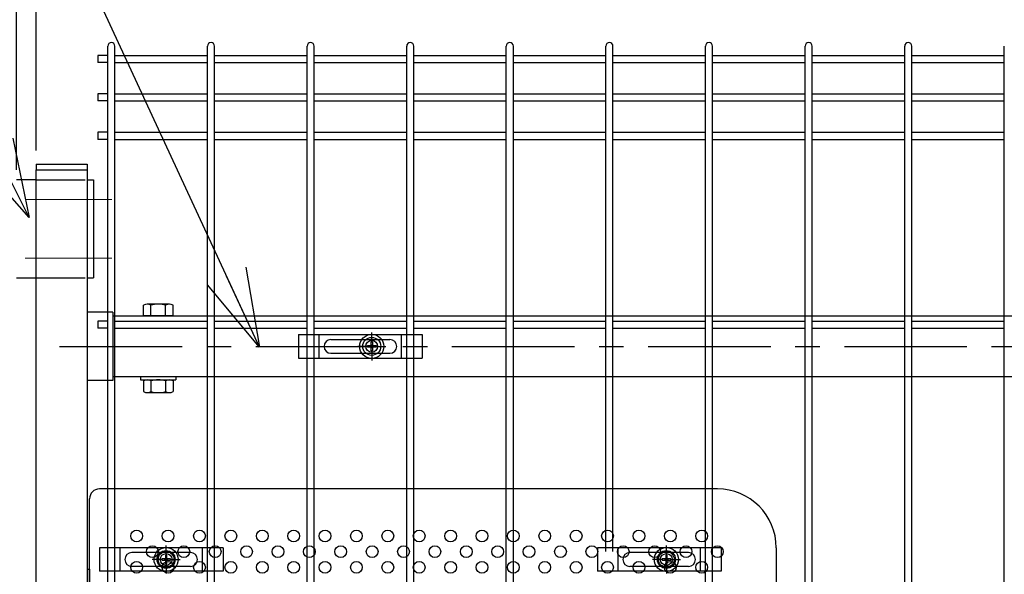
# Model space of a CAD drawing. Units: millimetres. Extents: x 16673 to 25523, y -466 to 5834.
# Drawn here: x 18439 to 18941, y 2892 to 3175 of the extents above; entities that cross this region are included whole.
import ezdxf

# ---------------------------------------------------------------- set-up
doc = ezdxf.new("R2010")
doc.units = ezdxf.units.MM
doc.header["$LTSCALE"] = 50
doc.header["$PDMODE"] = 35
doc.linetypes.add('CENTER', pattern=[2, 1.25, -0.25, 0.25, -0.25])
doc.linetypes.add('HIDDEN', pattern=[0.375, 0.25, -0.125])
for name, color, linetype in [('BOX・カバーPL', 4, 'Continuous'), ('Jﾊﾟﾈﾙ', 3, 'Continuous'), ('LAYER04', 7, 'Continuous'), ('LAYER12', 7, 'Continuous'), ('丁番', 3, 'Continuous'), ('固定金具', 41, 'Continuous'), ('寸法線', 7, 'Continuous'), ('扉横枠', 7, 'Continuous'), ('扉縦枠', 7, 'Continuous'), ('新目隠小2', 4, 'Continuous'), ('穴パン小', 7, 'Continuous')]:
    doc.layers.add(name, color=color, linetype=linetype)
doc.layers.add('寸法', color=7, linetype='Continuous', lineweight=9)
doc.layers.add('軸線', color=1, linetype='CENTER', lineweight=9)
doc.styles.get("Standard").update_dxf_attribs({"font": 'txt.shx', "bigfont": 'bigfont.shx'})
doc.dimstyles.new('20', dxfattribs={"dimscale": 20, "dimtxt": 3, "dimasz": 2, "dimexe": 0.5, "dimexo": 0.5, "dimgap": 0.5, "dimtad": 1, "dimdsep": 46, "dimtxsty": 'Standard', "dimblk": 'OPEN30', "dimcen": 0, "dimclrd": 4, "dimclre": 4, "dimclrt": 2, "dimadec": 1, "dimazin": 2, "dimtfac": 1, "dimtix": 1, "dimtmove": 2, "dimatfit": 3, "dimldrblk": 'OPEN30', "dimfxl": 1, "dimtolj": 1, "dimtzin": 0, "dimarcsym": 0})

# ---------------------------------------------------------------- blocks, each defined once
blk = doc.blocks.new('_Open30')
at = {"layer": '寸法', "color": 0, "linetype": 'Continuous', "lineweight": -2}
for p, q in [((-1, 0.268), (0, 0)), ((0, 0), (-1, -0.268)), ((0, 0), (-1, 0))]:
    blk.add_line(p, q, dxfattribs=at)
blk = doc.blocks.new('*D26')
at = {"layer": 'DEFPOINTS', "color": 0, "transparency": 16777216}
for p in [(18447.18, 3539.34), (18447.18, 3098.62), (18437.18, 3088.62)]:
    blk.add_point(p, dxfattribs=at)
at = {"layer": '寸法線', "color": 4, "lineweight": -2, "transparency": 16777216}
for p, q in [((18437.18, 3098.62), (18437.18, 3549.34)), ((18447.18, 3108.62), (18447.18, 3549.34)), ((18397.18, 3539.34), (18357.18, 3539.34)), ((18437.18, 3539.34), (18447.18, 3539.34)), ((18487.18, 3539.34), (18527.18, 3539.34))]:
    blk.add_line(p, q, dxfattribs=at)
at = {"layer": '寸法線', "color": 4, "lineweight": -2, "transparency": 16777216, "xscale": 40, "yscale": 40, "zscale": 40}
blk.add_blockref('_Open30', (18437.18, 3539.34), dxfattribs=at)
at = {"layer": '寸法線', "color": 4, "lineweight": -2, "transparency": 16777216, "xscale": 40, "yscale": 40, "zscale": 40, "rotation": 180}
blk.add_blockref('_Open30', (18447.18, 3539.34), dxfattribs=at)
at = {"layer": '寸法線', "color": 2, "transparency": 16777216, "insert": (18471.62, 3579.34), "char_height": 60, "attachment_point": 5}
blk.add_mtext('\\A1;10', dxfattribs=at)
blk = doc.blocks.new('*D27')
at = {"layer": 'DEFPOINTS', "color": 0, "transparency": 16777216}
for p in [(19612.18, 3679.34), (18412.18, 3123.18), (19612.18, 3123.18)]:
    blk.add_point(p, dxfattribs=at)
at = {"layer": '寸法線', "color": 4, "lineweight": -2, "transparency": 16777216}
for p, q in [((18412.18, 3133.18), (18412.18, 3689.34)), ((19612.18, 3133.18), (19612.18, 3689.34)), ((18452.18, 3679.34), (19572.18, 3679.34))]:
    blk.add_line(p, q, dxfattribs=at)
at = {"layer": '寸法線', "color": 4, "lineweight": -2, "transparency": 16777216, "xscale": 40, "yscale": 40, "zscale": 40, "rotation": 180}
blk.add_blockref('_Open30', (18412.18, 3679.34), dxfattribs=at)
at = {"layer": '寸法線', "color": 4, "lineweight": -2, "transparency": 16777216, "xscale": 40, "yscale": 40, "zscale": 40}
blk.add_blockref('_Open30', (19612.18, 3679.34), dxfattribs=at)
at = {"layer": '寸法線', "color": 2, "transparency": 16777216, "insert": (19012.18, 3719.34), "char_height": 60, "attachment_point": 5}
blk.add_mtext('\\A1;1200', dxfattribs=at)
blk = doc.blocks.new('*D28')
at = {"layer": 'DEFPOINTS', "color": 0, "transparency": 16777216}
for p in [(19539.18, 3539.34), (18447.18, 3098.62), (19539.18, 3098.62)]:
    blk.add_point(p, dxfattribs=at)
at = {"layer": '寸法線', "color": 4, "lineweight": -2, "transparency": 16777216}
for p, q in [((18447.18, 3108.62), (18447.18, 3549.34)), ((19539.18, 3108.62), (19539.18, 3549.34)), ((18487.18, 3539.34), (19499.18, 3539.34))]:
    blk.add_line(p, q, dxfattribs=at)
at = {"layer": '寸法線', "color": 4, "lineweight": -2, "transparency": 16777216, "xscale": 40, "yscale": 40, "zscale": 40, "rotation": 180}
blk.add_blockref('_Open30', (18447.18, 3539.34), dxfattribs=at)
at = {"layer": '寸法線', "color": 4, "lineweight": -2, "transparency": 16777216, "xscale": 40, "yscale": 40, "zscale": 40}
blk.add_blockref('_Open30', (19539.18, 3539.34), dxfattribs=at)
at = {"layer": '寸法線', "color": 2, "transparency": 16777216, "insert": (18993.18, 3579.34), "char_height": 60, "attachment_point": 5}
blk.add_mtext('\\A1;1092', dxfattribs=at)

msp = doc.modelspace()

# ---------------------------------------------------------------- linework, layer by layer
at = {"layer": 'BOX・カバーPL'}
for p, q in [((18473.175, 2894.872), (18473.175, 2656.872)), ((18473.175, 2894.872), (18473.175, 2871.072)), ((18473.175, 2894.872), (18474.375, 2894.872)), ((18474.375, 2894.872), (18474.375, 2871.072))]:
    msp.add_line(p, q, dxfattribs=at)
at = {"layer": 'Jﾊﾟﾈﾙ'}
for p, q in [((18478.475, 3156.995), (18478.475, 3153.395)), ((18483.675, 3156.995), (18478.475, 3156.995)), ((18483.675, 2885.872), (18483.675, 3161.823)), ((18487.275, 2885.872), (18487.275, 3161.823)), ((18487.275, 3156.995), (18534.445, 3156.995)), ((18534.445, 2885.872), (18534.445, 3161.823)), ((18538.045, 2885.872), (18538.045, 3161.823)), ((18538.045, 3156.995), (18585.215, 3156.995)), ((18585.215, 3007.623), (18585.215, 3161.823)), ((18588.815, 3007.623), (18588.815, 3161.823)), ((18588.815, 3156.995), (18635.985, 3156.995)), ((18635.985, 3007.623), (18635.985, 3161.823)), ((18639.585, 3007.623), (18639.585, 3161.823)), ((18639.585, 3156.995), (18686.755, 3156.995)), ((18686.755, 2903.872), (18686.755, 3161.823)), ((18690.355, 2903.872), (18690.355, 3161.823)), ((18690.355, 3156.995), (18737.525, 3156.995)), ((18737.525, 2903.872), (18737.525, 3161.823)), ((18741.125, 2903.872), (18741.125, 3161.823)), ((18741.125, 3156.995), (18788.295, 3156.995)), ((18788.295, 2660.872), (18788.295, 3161.823)), ((18791.895, 2660.872), (18791.895, 3161.823)), ((18791.895, 3156.995), (18839.065, 3156.995)), ((18839.065, 2903.872), (18839.065, 3161.823)), ((18842.665, 2903.872), (18842.665, 3161.823)), ((18842.665, 3156.995), (18889.835, 3156.995)), ((18889.835, 2903.872), (18889.835, 3161.823)), ((18893.435, 2903.872), (18893.435, 3161.823)), ((18893.435, 3156.995), (18940.605, 3156.995)), ((18940.605, 1995.423), (18940.605, 3161.823)), ((18483.675, 3153.395), (18478.475, 3153.395)), ((18487.275, 3153.395), (18534.445, 3153.395)), ((18538.045, 3153.395), (18585.215, 3153.395)), ((18588.815, 3153.395), (18635.985, 3153.395)), ((18639.585, 3153.395), (18686.755, 3153.395)), ((18690.355, 3153.395), (18737.525, 3153.395)), ((18741.125, 3153.395), (18788.295, 3153.395)), ((18791.895, 3153.395), (18839.065, 3153.395)), ((18842.665, 3153.395), (18889.835, 3153.395)), ((18893.435, 3153.395), (18940.605, 3153.395)), ((18478.475, 3137.423), (18478.475, 3133.823)), ((18483.675, 3137.423), (18478.475, 3137.423)), ((18487.275, 3137.423), (18534.445, 3137.423)), ((18538.045, 3137.423), (18585.215, 3137.423)), ((18588.815, 3137.423), (18635.985, 3137.423)), ((18639.585, 3137.423), (18686.755, 3137.423)), ((18690.355, 3137.423), (18737.525, 3137.423)), ((18741.125, 3137.423), (18788.295, 3137.423)), ((18791.895, 3137.423), (18839.065, 3137.423)), ((18842.665, 3137.423), (18889.835, 3137.423)), ((18893.435, 3137.423), (18940.605, 3137.423)), ((18483.675, 3133.823), (18478.475, 3133.823)), ((18487.275, 3133.823), (18534.445, 3133.823)), ((18538.045, 3133.823), (18585.215, 3133.823)), ((18588.815, 3133.823), (18635.985, 3133.823)), ((18639.585, 3133.823), (18686.755, 3133.823)), ((18690.355, 3133.823), (18737.525, 3133.823)), ((18741.125, 3133.823), (18788.295, 3133.823)), ((18791.895, 3133.823), (18839.065, 3133.823)), ((18842.665, 3133.823), (18889.835, 3133.823)), ((18893.435, 3133.823), (18940.605, 3133.823)), ((18478.475, 3117.85), (18478.475, 3114.25)), ((18483.675, 3117.85), (18478.475, 3117.85)), ((18487.275, 3117.85), (18534.445, 3117.85)), ((18538.045, 3117.85), (18585.215, 3117.85)), ((18588.815, 3117.85), (18635.985, 3117.85)), ((18639.585, 3117.85), (18686.755, 3117.85)), ((18690.355, 3117.85), (18737.525, 3117.85)), ((18741.125, 3117.85), (18788.295, 3117.85)), ((18791.895, 3117.85), (18839.065, 3117.85)), ((18842.665, 3117.85), (18889.835, 3117.85)), ((18893.435, 3117.85), (18940.605, 3117.85)), ((18483.675, 3114.25), (18478.475, 3114.25)), ((18487.275, 3114.25), (18534.445, 3114.25)), ((18538.045, 3114.25), (18585.215, 3114.25)), ((18588.815, 3114.25), (18635.985, 3114.25)), ((18639.585, 3114.25), (18686.755, 3114.25)), ((18690.355, 3114.25), (18737.525, 3114.25)), ((18741.125, 3114.25), (18788.295, 3114.25)), ((18791.895, 3114.25), (18839.065, 3114.25)), ((18842.665, 3114.25), (18889.835, 3114.25)), ((18893.435, 3114.25), (18940.605, 3114.25)), ((18478.475, 3021.423), (18478.475, 3017.823)), ((18483.675, 3021.423), (18478.475, 3021.423)), ((18487.275, 3021.423), (18534.445, 3021.423)), ((18538.045, 3021.423), (18585.215, 3021.423)), ((18585.215, 2903.872), (18585.215, 3024.123)), ((18588.815, 2903.872), (18588.815, 3024.123)), ((18588.815, 3021.423), (18635.985, 3021.423)), ((18635.985, 2549.123), (18635.985, 3024.123)), ((18639.585, 2549.123), (18639.585, 3024.123)), ((18639.585, 3021.423), (18686.755, 3021.423)), ((18690.355, 3021.423), (18737.525, 3021.423)), ((18741.125, 3021.423), (18788.295, 3021.423)), ((18791.895, 3021.423), (18839.065, 3021.423)), ((18842.665, 3021.423), (18889.835, 3021.423)), ((18893.435, 3021.423), (18940.605, 3021.423)), ((18483.675, 3017.823), (18478.475, 3017.823)), ((18487.275, 3017.823), (18534.445, 3017.823)), ((18538.045, 3017.823), (18585.215, 3017.823)), ((18588.815, 3017.823), (18635.985, 3017.823)), ((18639.585, 3017.823), (18686.755, 3017.823)), ((18690.355, 3017.823), (18737.525, 3017.823)), ((18741.125, 3017.823), (18788.295, 3017.823)), ((18791.895, 3017.823), (18839.065, 3017.823)), ((18842.665, 3017.823), (18889.835, 3017.823)), ((18893.435, 3017.823), (18940.605, 3017.823)), ((18839.065, 1995.423), (18839.065, 2991.914)), ((18842.665, 1995.423), (18842.665, 2991.914)), ((18889.835, 1995.423), (18889.835, 2991.914)), ((18893.435, 1995.423), (18893.435, 2991.914)), ((18585.215, 2744.372), (18585.215, 2935.872)), ((18588.815, 2744.372), (18588.815, 2935.872)), ((18686.755, 2615.872), (18686.755, 2935.872)), ((18690.355, 2615.872), (18690.355, 2935.872))]:
    msp.add_line(p, q, dxfattribs=at)
for centre in [(18485.475, 3161.823), (18536.245, 3161.823), (18587.015, 3161.823), (18637.785, 3161.823), (18688.555, 3161.823), (18739.325, 3161.823), (18790.095, 3161.823), (18840.865, 3161.823), (18891.635, 3161.823)]:
    msp.add_arc(centre, 1.8, 0, 180, dxfattribs=at)
at = {"layer": 'LAYER04', "color": 1, "linetype": 'CENTER'}
msp.add_line((18459.072, 3008.623), (19530.278, 3008.623), dxfattribs=at)
at = {"layer": '丁番'}
for p, q in [((18447.175, 3093.622), (18437.175, 3093.622)), ((18473.175, 3093.622), (18476.375, 3093.622)), ((18473.175, 3093.622), (18473.175, 3043.622)), ((18476.375, 3093.622), (18476.375, 3043.622)), ((18437.175, 3043.622), (18447.175, 3043.622)), ((18473.175, 3043.622), (18476.375, 3043.622))]:
    msp.add_line(p, q, dxfattribs=at)
at = {"layer": '丁番', "color": 4, "linetype": 'HIDDEN', "ltscale": 2}
for p, q in [((18447.175, 3093.622), (18473.175, 3093.622)), ((18447.175, 3043.622), (18473.175, 3043.622))]:
    msp.add_line(p, q, dxfattribs=at)
at = {"layer": '固定金具'}
for p, q in [((18580.9, 3014.623), (18643.9, 3014.623)), ((18580.9, 3014.623), (18580.9, 3002.623)), ((18591.4, 3002.623), (18591.4, 3014.623)), ((18597.4, 3012.123), (18627.4, 3012.123)), ((18618.175, 3010.623), (18618.175, 3015.768)), ((18618.175, 3010.623), (18618.175, 3012.623)), ((18633.4, 3002.623), (18633.4, 3014.623)), ((18643.9, 3014.623), (18643.9, 3002.623)), ((18593.9, 3008.623), (18593.9, 3008.623)), ((18616.175, 3008.623), (18611.029, 3008.623)), ((18616.175, 3008.623), (18614.175, 3008.623)), ((18615.949, 3008.26), (18615.949, 3008.985)), ((18615.949, 3008.985), (18617.813, 3008.985)), ((18615.949, 3008.985), (18617.813, 3008.985)), ((18615.949, 3008.26), (18615.949, 3008.985)), ((18615.949, 3008.985), (18617.813, 3008.985)), ((18615.949, 3008.26), (18615.949, 3008.985)), ((18615.949, 3008.26), (18615.949, 3008.985)), ((18615.949, 3008.985), (18617.813, 3008.985)), ((18615.949, 3008.985), (18617.813, 3008.985)), ((18615.949, 3008.26), (18615.949, 3008.985)), ((18615.949, 3008.26), (18615.949, 3008.985)), ((18615.949, 3008.985), (18617.813, 3008.985)), ((18617.813, 3008.26), (18615.949, 3008.26)), ((18617.813, 3008.26), (18615.949, 3008.26)), ((18617.813, 3008.26), (18615.949, 3008.26)), ((18617.813, 3008.26), (18615.949, 3008.26)), ((18617.813, 3008.26), (18615.949, 3008.26)), ((18617.813, 3008.26), (18615.949, 3008.26)), ((18617.175, 3008.623), (18619.175, 3008.623)), ((18617.175, 3008.623), (18619.175, 3008.623)), ((18617.813, 3008.985), (18617.813, 3010.849)), ((18617.813, 3008.985), (18617.813, 3010.849)), ((18617.813, 3008.985), (18617.813, 3010.849)), ((18617.813, 3008.985), (18617.813, 3010.849)), ((18617.813, 3008.985), (18617.813, 3010.849)), ((18617.813, 3008.985), (18617.813, 3010.849)), ((18617.813, 3010.849), (18618.537, 3010.849)), ((18617.813, 3010.849), (18618.537, 3010.849)), ((18617.813, 3010.849), (18618.537, 3010.849)), ((18617.813, 3010.849), (18618.537, 3010.849)), ((18617.813, 3010.849), (18618.537, 3010.849)), ((18617.813, 3010.849), (18618.537, 3010.849)), ((18617.813, 3006.397), (18617.813, 3008.26)), ((18617.813, 3006.397), (18617.813, 3008.26)), ((18617.813, 3006.397), (18617.813, 3008.26)), ((18617.813, 3006.397), (18617.813, 3008.26)), ((18617.813, 3006.397), (18617.813, 3008.26)), ((18617.813, 3006.397), (18617.813, 3008.26)), ((18618.537, 3006.397), (18617.813, 3006.397)), ((18618.537, 3006.397), (18617.813, 3006.397)), ((18618.537, 3006.397), (18617.813, 3006.397)), ((18618.537, 3006.397), (18617.813, 3006.397)), ((18618.537, 3006.397), (18617.813, 3006.397)), ((18618.537, 3006.397), (18617.813, 3006.397)), ((18618.175, 3007.623), (18618.175, 3009.623)), ((18618.175, 3007.623), (18618.175, 3009.623)), ((18618.175, 3006.623), (18618.175, 3004.623)), ((18618.175, 3006.623), (18618.175, 3001.477)), ((18618.537, 3010.849), (18618.537, 3008.985)), ((18618.537, 3010.849), (18618.537, 3008.985)), ((18618.537, 3010.849), (18618.537, 3008.985)), ((18618.537, 3010.849), (18618.537, 3008.985)), ((18618.537, 3010.849), (18618.537, 3008.985)), ((18618.537, 3010.849), (18618.537, 3008.985)), ((18618.537, 3008.985), (18620.401, 3008.985)), ((18618.537, 3008.985), (18620.401, 3008.985)), ((18618.537, 3008.985), (18620.401, 3008.985)), ((18618.537, 3008.985), (18620.401, 3008.985)), ((18618.537, 3008.985), (18620.401, 3008.985)), ((18618.537, 3008.985), (18620.401, 3008.985)), ((18618.537, 3008.26), (18618.537, 3006.397)), ((18620.401, 3008.26), (18618.537, 3008.26)), ((18620.401, 3008.26), (18618.537, 3008.26)), ((18618.537, 3008.26), (18618.537, 3006.397)), ((18620.401, 3008.26), (18618.537, 3008.26)), ((18618.537, 3008.26), (18618.537, 3006.397)), ((18618.537, 3008.26), (18618.537, 3006.397)), ((18620.401, 3008.26), (18618.537, 3008.26)), ((18620.401, 3008.26), (18618.537, 3008.26)), ((18618.537, 3008.26), (18618.537, 3006.397)), ((18618.537, 3008.26), (18618.537, 3006.397)), ((18620.401, 3008.26), (18618.537, 3008.26)), ((18620.175, 3008.623), (18622.175, 3008.623)), ((18620.175, 3008.623), (18625.321, 3008.623)), ((18620.401, 3008.985), (18620.401, 3008.26)), ((18620.401, 3008.985), (18620.401, 3008.26)), ((18620.401, 3008.985), (18620.401, 3008.26)), ((18620.401, 3008.985), (18620.401, 3008.26)), ((18620.401, 3008.985), (18620.401, 3008.26)), ((18620.401, 3008.985), (18620.401, 3008.26)), ((18631.1, 3008.623), (18631.1, 3008.623)), ((18580.9, 3002.623), (18643.9, 3002.623)), ((18597.4, 3005.123), (18627.4, 3005.123)), ((18513.366, 2901.872), (18513.366, 2907.018)), ((18768.366, 2901.872), (18768.366, 2907.018)), ((18479.36, 2905.872), (18479.36, 2893.872)), ((18542.36, 2905.872), (18479.36, 2905.872)), ((18489.86, 2893.872), (18489.86, 2905.872)), ((18525.86, 2903.372), (18495.86, 2903.372)), ((18513.003, 2902.098), (18513.003, 2900.234)), ((18513.003, 2902.098), (18513.003, 2900.234)), ((18513.728, 2902.098), (18513.003, 2902.098)), ((18513.003, 2902.098), (18513.003, 2900.234)), ((18513.003, 2902.098), (18513.003, 2900.234)), ((18513.003, 2902.098), (18513.003, 2900.234)), ((18513.003, 2902.098), (18513.003, 2900.234)), ((18513.728, 2902.098), (18513.003, 2902.098)), ((18513.728, 2902.098), (18513.003, 2902.098)), ((18513.728, 2902.098), (18513.003, 2902.098)), ((18513.728, 2902.098), (18513.003, 2902.098)), ((18513.728, 2902.098), (18513.003, 2902.098)), ((18513.366, 2901.872), (18513.366, 2903.872)), ((18513.366, 2898.872), (18513.366, 2900.872)), ((18513.366, 2898.872), (18513.366, 2900.872)), ((18513.728, 2900.234), (18513.728, 2902.098)), ((18513.728, 2900.234), (18513.728, 2902.098)), ((18513.728, 2900.234), (18513.728, 2902.098)), ((18513.728, 2900.234), (18513.728, 2902.098)), ((18513.728, 2900.234), (18513.728, 2902.098)), ((18513.728, 2900.234), (18513.728, 2902.098)), ((18531.86, 2893.872), (18531.86, 2905.872)), ((18542.36, 2905.872), (18542.36, 2893.872)), ((18796.21, 2905.872), (18733.21, 2905.872)), ((18733.21, 2905.872), (18733.21, 2893.872)), ((18743.71, 2893.872), (18743.71, 2905.872)), ((18779.71, 2903.372), (18749.71, 2903.372)), ((18768.728, 2902.098), (18768.003, 2902.098)), ((18768.728, 2902.098), (18768.003, 2902.098)), ((18768.728, 2902.098), (18768.003, 2902.098)), ((18768.728, 2902.098), (18768.003, 2902.098)), ((18768.728, 2902.098), (18768.003, 2902.098)), ((18768.003, 2902.098), (18768.003, 2900.234)), ((18768.003, 2902.098), (18768.003, 2900.234)), ((18768.003, 2902.098), (18768.003, 2900.234)), ((18768.003, 2902.098), (18768.003, 2900.234)), ((18768.728, 2902.098), (18768.003, 2902.098)), ((18768.003, 2902.098), (18768.003, 2900.234)), ((18768.003, 2902.098), (18768.003, 2900.234)), ((18768.366, 2901.872), (18768.366, 2903.872)), ((18768.366, 2898.872), (18768.366, 2900.872)), ((18768.366, 2898.872), (18768.366, 2900.872)), ((18768.728, 2900.234), (18768.728, 2902.098)), ((18768.728, 2900.234), (18768.728, 2902.098)), ((18768.728, 2900.234), (18768.728, 2902.098)), ((18768.728, 2900.234), (18768.728, 2902.098)), ((18768.728, 2900.234), (18768.728, 2902.098)), ((18768.728, 2900.234), (18768.728, 2902.098)), ((18785.71, 2893.872), (18785.71, 2905.872)), ((18796.21, 2905.872), (18796.21, 2893.872)), ((18525.86, 2896.372), (18495.86, 2896.372)), ((18511.366, 2899.872), (18506.22, 2899.872)), ((18511.366, 2899.872), (18509.366, 2899.872)), ((18510.436, 2899.872), (18510.436, 2899.872)), ((18513.003, 2900.234), (18511.14, 2900.234)), ((18511.14, 2900.234), (18511.14, 2899.51)), ((18513.003, 2900.234), (18511.14, 2900.234)), ((18511.14, 2900.234), (18511.14, 2899.51)), ((18513.003, 2900.234), (18511.14, 2900.234)), ((18513.003, 2900.234), (18511.14, 2900.234)), ((18511.14, 2900.234), (18511.14, 2899.51)), ((18513.003, 2900.234), (18511.14, 2900.234)), ((18511.14, 2900.234), (18511.14, 2899.51)), ((18511.14, 2900.234), (18511.14, 2899.51)), ((18513.003, 2900.234), (18511.14, 2900.234)), ((18511.14, 2900.234), (18511.14, 2899.51)), ((18511.14, 2899.51), (18513.003, 2899.51)), ((18511.14, 2899.51), (18513.003, 2899.51)), ((18511.14, 2899.51), (18513.003, 2899.51)), ((18511.14, 2899.51), (18513.003, 2899.51)), ((18511.14, 2899.51), (18513.003, 2899.51)), ((18511.14, 2899.51), (18513.003, 2899.51)), ((18514.366, 2899.872), (18512.366, 2899.872)), ((18514.366, 2899.872), (18512.366, 2899.872)), ((18513.003, 2899.51), (18513.003, 2897.646)), ((18513.003, 2899.51), (18513.003, 2897.646)), ((18513.003, 2899.51), (18513.003, 2897.646)), ((18513.003, 2899.51), (18513.003, 2897.646)), ((18513.003, 2899.51), (18513.003, 2897.646)), ((18513.003, 2899.51), (18513.003, 2897.646)), ((18513.003, 2897.646), (18513.728, 2897.646)), ((18513.003, 2897.646), (18513.728, 2897.646)), ((18513.003, 2897.646), (18513.728, 2897.646)), ((18513.003, 2897.646), (18513.728, 2897.646)), ((18513.003, 2897.646), (18513.728, 2897.646)), ((18513.003, 2897.646), (18513.728, 2897.646)), ((18513.366, 2897.872), (18513.366, 2895.872)), ((18513.366, 2897.872), (18513.366, 2892.726)), ((18515.592, 2900.234), (18513.728, 2900.234)), ((18515.592, 2900.234), (18513.728, 2900.234)), ((18515.592, 2900.234), (18513.728, 2900.234)), ((18515.592, 2900.234), (18513.728, 2900.234)), ((18515.592, 2900.234), (18513.728, 2900.234)), ((18515.592, 2900.234), (18513.728, 2900.234)), ((18513.728, 2897.646), (18513.728, 2899.51)), ((18513.728, 2897.646), (18513.728, 2899.51)), ((18513.728, 2897.646), (18513.728, 2899.51)), ((18513.728, 2897.646), (18513.728, 2899.51)), ((18513.728, 2897.646), (18513.728, 2899.51)), ((18513.728, 2897.646), (18513.728, 2899.51)), ((18513.728, 2899.51), (18515.592, 2899.51)), ((18513.728, 2899.51), (18515.592, 2899.51)), ((18513.728, 2899.51), (18515.592, 2899.51)), ((18513.728, 2899.51), (18515.592, 2899.51)), ((18513.728, 2899.51), (18515.592, 2899.51)), ((18513.728, 2899.51), (18515.592, 2899.51)), ((18515.366, 2899.872), (18517.366, 2899.872)), ((18515.366, 2899.872), (18520.512, 2899.872)), ((18515.592, 2899.51), (18515.592, 2900.234)), ((18515.592, 2899.51), (18515.592, 2900.234)), ((18515.592, 2899.51), (18515.592, 2900.234)), ((18515.592, 2899.51), (18515.592, 2900.234)), ((18515.592, 2899.51), (18515.592, 2900.234)), ((18515.592, 2899.51), (18515.592, 2900.234)), ((18779.71, 2896.372), (18749.71, 2896.372)), ((18766.366, 2899.872), (18761.22, 2899.872)), ((18766.366, 2899.872), (18764.366, 2899.872)), ((18765.436, 2899.872), (18765.436, 2899.872)), ((18766.14, 2900.234), (18766.14, 2899.51)), ((18768.003, 2900.234), (18766.14, 2900.234)), ((18766.14, 2900.234), (18766.14, 2899.51)), ((18766.14, 2900.234), (18766.14, 2899.51)), ((18768.003, 2900.234), (18766.14, 2900.234)), ((18766.14, 2900.234), (18766.14, 2899.51)), ((18768.003, 2900.234), (18766.14, 2900.234)), ((18768.003, 2900.234), (18766.14, 2900.234)), ((18766.14, 2900.234), (18766.14, 2899.51)), ((18768.003, 2900.234), (18766.14, 2900.234)), ((18766.14, 2900.234), (18766.14, 2899.51)), ((18768.003, 2900.234), (18766.14, 2900.234)), ((18766.14, 2899.51), (18768.003, 2899.51)), ((18766.14, 2899.51), (18768.003, 2899.51)), ((18766.14, 2899.51), (18768.003, 2899.51)), ((18766.14, 2899.51), (18768.003, 2899.51)), ((18766.14, 2899.51), (18768.003, 2899.51)), ((18766.14, 2899.51), (18768.003, 2899.51)), ((18769.366, 2899.872), (18767.366, 2899.872)), ((18769.366, 2899.872), (18767.366, 2899.872)), ((18768.003, 2899.51), (18768.003, 2897.646)), ((18768.003, 2899.51), (18768.003, 2897.646)), ((18768.003, 2899.51), (18768.003, 2897.646)), ((18768.003, 2899.51), (18768.003, 2897.646)), ((18768.003, 2899.51), (18768.003, 2897.646)), ((18768.003, 2899.51), (18768.003, 2897.646)), ((18768.003, 2897.646), (18768.728, 2897.646)), ((18768.003, 2897.646), (18768.728, 2897.646)), ((18768.003, 2897.646), (18768.728, 2897.646)), ((18768.003, 2897.646), (18768.728, 2897.646)), ((18768.003, 2897.646), (18768.728, 2897.646)), ((18768.003, 2897.646), (18768.728, 2897.646)), ((18768.366, 2897.872), (18768.366, 2892.726)), ((18768.366, 2897.872), (18768.366, 2895.872)), ((18770.592, 2900.234), (18768.728, 2900.234)), ((18770.592, 2900.234), (18768.728, 2900.234)), ((18770.592, 2900.234), (18768.728, 2900.234)), ((18770.592, 2900.234), (18768.728, 2900.234)), ((18770.592, 2900.234), (18768.728, 2900.234)), ((18770.592, 2900.234), (18768.728, 2900.234)), ((18768.728, 2899.51), (18770.592, 2899.51)), ((18768.728, 2899.51), (18770.592, 2899.51)), ((18768.728, 2899.51), (18770.592, 2899.51)), ((18768.728, 2899.51), (18770.592, 2899.51)), ((18768.728, 2899.51), (18770.592, 2899.51)), ((18768.728, 2899.51), (18770.592, 2899.51)), ((18768.728, 2897.646), (18768.728, 2899.51)), ((18768.728, 2897.646), (18768.728, 2899.51)), ((18768.728, 2897.646), (18768.728, 2899.51)), ((18768.728, 2897.646), (18768.728, 2899.51)), ((18768.728, 2897.646), (18768.728, 2899.51)), ((18768.728, 2897.646), (18768.728, 2899.51)), ((18770.366, 2899.872), (18775.512, 2899.872)), ((18770.366, 2899.872), (18772.366, 2899.872)), ((18770.592, 2899.51), (18770.592, 2900.234)), ((18770.592, 2899.51), (18770.592, 2900.234)), ((18770.592, 2899.51), (18770.592, 2900.234)), ((18770.592, 2899.51), (18770.592, 2900.234)), ((18770.592, 2899.51), (18770.592, 2900.234)), ((18770.592, 2899.51), (18770.592, 2900.234)), ((18542.36, 2893.872), (18479.36, 2893.872)), ((18796.21, 2893.872), (18733.21, 2893.872))]:
    msp.add_line(p, q, dxfattribs=at)
for centre, radius in [((18618.175, 3008.623), 6.146), ((18618.175, 3008.623), 6.146), ((18618.175, 3008.623), 6.146), ((18618.175, 3008.623), 6.146), ((18618.175, 3008.623), 6.146), ((18618.175, 3008.623), 6.146), ((18618.175, 3008.623), 4.594), ((18618.175, 3008.623), 4.594), ((18618.175, 3008.623), 4.594), ((18618.175, 3008.623), 4.594), ((18618.175, 3008.623), 4.594), ((18618.175, 3008.623), 4.594), ((18618.175, 3008.623), 3), ((18513.366, 2899.872), 6.146), ((18513.366, 2899.872), 6.146), ((18513.366, 2899.872), 6.146), ((18513.366, 2899.872), 6.146), ((18513.366, 2899.872), 6.146), ((18768.366, 2899.872), 6.146), ((18768.366, 2899.872), 6.146), ((18768.366, 2899.872), 6.146), ((18768.366, 2899.872), 6.146), ((18768.366, 2899.872), 6.146), ((18513.366, 2899.872), 4.594), ((18513.366, 2899.872), 4.594), ((18513.366, 2899.872), 4.594), ((18513.366, 2899.872), 4.594), ((18513.366, 2899.872), 4.594), ((18513.366, 2899.872), 4.594), ((18513.366, 2899.872), 3), ((18768.366, 2899.872), 4.594), ((18768.366, 2899.872), 4.594), ((18768.366, 2899.872), 4.594), ((18768.366, 2899.872), 4.594), ((18768.366, 2899.872), 4.594), ((18768.366, 2899.872), 4.594), ((18768.366, 2899.872), 3)]:
    msp.add_circle(centre, radius, dxfattribs=at)
for centre, start, end in [((18597.4, 3008.623), 90, 180), ((18627.4, 3008.623), 0, 90), ((18597.4, 3008.623), 180, 270), ((18627.4, 3008.623), 270, 0), ((18495.86, 2899.872), 90, 180), ((18525.86, 2899.872), 0, 90), ((18749.71, 2899.872), 90, 180), ((18779.71, 2899.872), 0, 90), ((18495.86, 2899.872), 180, 270), ((18525.86, 2899.872), 270, 360), ((18749.71, 2899.872), 180, 270), ((18779.71, 2899.872), 270, 360)]:
    msp.add_arc(centre, 3.5, start, end, dxfattribs=at)
at = {"layer": '扉横枠'}
for p, q in [((18501.874, 3024.123), (18501.874, 3029.573)), ((18515.001, 3030.126), (18503.749, 3030.126)), ((18505.625, 3024.123), (18505.625, 3029.573)), ((18513.126, 3024.123), (18513.126, 3029.573)), ((18516.876, 3024.123), (18516.876, 3029.573)), ((18486.175, 3026.073), (18473.175, 3026.073)), ((18486.175, 3026.073), (18486.175, 2991.173)), ((18486.175, 3024.123), (19500.175, 3024.123)), ((18516.876, 3024.123), (18501.874, 3024.123)), ((19500.175, 2993.123), (18486.175, 2993.123)), ((18500.375, 2993.123), (18500.375, 2991.523)), ((18500.375, 2991.523), (18518.375, 2991.523)), ((18503.749, 2991.523), (18515.001, 2991.523)), ((18518.375, 2993.123), (18518.375, 2991.523)), ((18486.175, 2991.173), (18473.175, 2991.173)), ((18501.874, 2990.969), (18501.874, 2985.574)), ((18505.625, 2990.969), (18505.625, 2985.574)), ((18513.126, 2990.969), (18513.126, 2985.574)), ((18516.876, 2990.969), (18516.876, 2985.574)), ((18503.749, 2985.021), (18515.001, 2985.021))]:
    msp.add_line(p, q, dxfattribs=at)
for centre, radius, start, end in [((18503.749, 3026.671), 3.455, 57.13278, 122.86722), ((18509.375, 3017.134), 12.992, 73.22135, 106.77865), ((18515.001, 3026.671), 3.455, 57.13278, 122.86722), ((18503.749, 2988.067), 3.455, 57.13278, 122.86722), ((18509.375, 2978.53), 12.992, 73.22135, 106.77865), ((18515.001, 2988.067), 3.455, 57.13278, 122.86722), ((18503.749, 2988.476), 3.455, 237.13278, 302.86722), ((18509.375, 2998.013), 12.992, 253.22135, 286.77865), ((18515.001, 2988.476), 3.455, 237.13278, 302.86722)]:
    msp.add_arc(centre, radius, start, end, dxfattribs=at)
at = {"layer": '扉縦枠'}
for p, q in [((18447.175, 3101.622), (18447.175, 3098.622)), ((18447.175, 3101.622), (18473.175, 3101.622)), ((18473.175, 3101.622), (18473.175, 3098.622)), ((18447.175, 1987.623), (18447.175, 3098.622)), ((18447.175, 3098.622), (18473.175, 3098.622)), ((18473.175, 3101.172), (18473.175, 2747.247))]:
    msp.add_line(p, q, dxfattribs=at)
at = {"layer": '新目隠小2'}
for p, q in [((18794.366, 2935.872), (18479.371, 2935.872)), ((18474.371, 2871.372), (18474.371, 2930.872)), ((18824.366, 2905.872), (18824.366, 2645.872))]:
    msp.add_line(p, q, dxfattribs=at)
at = {"layer": '新目隠小2', "linetype": 'Continuous'}
for centre in [(18513.366, 2899.872), (18768.366, 2899.872)]:
    msp.add_circle(centre, 4, dxfattribs=at)
at = {"layer": '新目隠小2'}
for centre, radius, start, end in [((18479.371, 2930.872), 5, 90, 180), ((18794.366, 2905.872), 30, 0, 90)]:
    msp.add_arc(centre, radius, start, end, dxfattribs=at)
at = {"layer": '穴パン小', "color": 7, "linetype": 'Continuous'}
for centre in [(18498.366, 2911.872), (18514.366, 2911.872), (18530.366, 2911.872), (18546.366, 2911.872), (18562.366, 2911.872), (18578.366, 2911.872), (18594.366, 2911.872), (18610.366, 2911.872), (18626.366, 2911.872), (18642.366, 2911.872), (18658.366, 2911.872), (18674.366, 2911.872), (18690.366, 2911.872), (18706.366, 2911.872), (18722.366, 2911.872), (18738.366, 2911.872), (18754.366, 2911.872), (18770.366, 2911.872), (18786.366, 2911.872), (18506.366, 2903.872), (18506.366, 2903.872), (18506.366, 2903.872), (18506.366, 2903.872), (18522.366, 2903.872), (18522.366, 2903.872), (18522.366, 2903.872), (18522.366, 2903.872), (18538.366, 2903.872), (18538.366, 2903.872), (18538.366, 2903.872), (18538.366, 2903.872), (18554.366, 2903.872), (18554.366, 2903.872), (18554.366, 2903.872), (18554.366, 2903.872), (18570.366, 2903.872), (18570.366, 2903.872), (18570.366, 2903.872), (18570.366, 2903.872), (18586.366, 2903.872), (18586.366, 2903.872), (18586.366, 2903.872), (18586.366, 2903.872), (18602.366, 2903.872), (18602.366, 2903.872), (18602.366, 2903.872), (18602.366, 2903.872), (18618.366, 2903.872), (18618.366, 2903.872), (18618.366, 2903.872), (18618.366, 2903.872), (18634.366, 2903.872), (18634.366, 2903.872), (18634.366, 2903.872), (18634.366, 2903.872), (18650.366, 2903.872), (18650.366, 2903.872), (18650.366, 2903.872), (18650.366, 2903.872), (18666.366, 2903.872), (18666.366, 2903.872), (18666.366, 2903.872), (18666.366, 2903.872), (18682.366, 2903.872), (18682.366, 2903.872), (18682.366, 2903.872), (18682.366, 2903.872), (18698.366, 2903.872), (18698.366, 2903.872), (18698.366, 2903.872), (18698.366, 2903.872), (18714.366, 2903.872), (18714.366, 2903.872), (18714.366, 2903.872), (18714.366, 2903.872), (18730.366, 2903.872), (18730.366, 2903.872), (18730.366, 2903.872), (18730.366, 2903.872), (18746.366, 2903.872), (18746.366, 2903.872), (18746.366, 2903.872), (18746.366, 2903.872), (18762.366, 2903.872), (18762.366, 2903.872), (18762.366, 2903.872), (18762.366, 2903.872), (18778.366, 2903.872), (18778.366, 2903.872), (18778.366, 2903.872), (18778.366, 2903.872), (18794.366, 2903.872), (18794.366, 2903.872), (18794.366, 2903.872), (18794.366, 2903.872), (18498.366, 2895.872), (18514.366, 2895.872), (18530.366, 2895.872), (18546.366, 2895.872), (18562.366, 2895.872), (18578.366, 2895.872), (18594.366, 2895.872), (18610.366, 2895.872), (18626.366, 2895.872), (18642.366, 2895.872), (18658.366, 2895.872), (18674.366, 2895.872), (18690.366, 2895.872), (18706.366, 2895.872), (18722.366, 2895.872), (18738.366, 2895.872), (18754.366, 2895.872), (18770.366, 2895.872), (18786.366, 2895.872)]:
    msp.add_circle(centre, 3, dxfattribs=at)
at = {"layer": '軸線'}
for p, q in [((18441.526, 3083.622), (18485.728, 3083.622)), ((18441.526, 3053.622), (18485.728, 3053.622))]:
    msp.add_line(p, q, dxfattribs=at)

# ---------------------------------------------------------------- dimensions: what is measured, and where the dimension line sits
at = {"layer": '寸法線'}
for base, p1, p2, picture, middle in [((19612.175, 3679.335), (18412.175, 3123.183), (19612.175, 3123.183), '*D27', (19012.175, 3719.335)), ((19539.175, 3539.335), (18447.175, 3098.622), (19539.175, 3098.622), '*D28', (18993.175, 3579.335))]:
    dim = msp.add_linear_dim(base=base, p1=p1, p2=p2, dimstyle='20', dxfattribs=at)
    dim.commit()
    dim.dimension.update_dxf_attribs({"geometry": picture, "text_midpoint": middle})
dim = msp.add_linear_dim(base=(18447.175, 3539.335), p1=(18437.175, 3088.622), p2=(18447.175, 3098.622), dimstyle='20', dxfattribs=at)
dim.commit()
dim.dimension.update_dxf_attribs({"geometry": '*D26', "text_midpoint": (18471.618, 3579.335), "dimtype": 160})

# ---------------------------------------------------------------- leaders
at = {"layer": 'LAYER12', "color": 3, "ltscale": 0.5, "annotation_type": 0, "has_hookline": 1, "hookline_direction": 1, "text_width": 872}
msp.add_leader([(18561.015, 3008.162), (18364.166, 3433.677), (18324.166, 3433.677)], dimstyle='20', dxfattribs=at)
at = {"layer": 'LAYER12', "color": 3, "ltscale": 0.5, "annotation_type": 0, "has_hookline": 1, "hookline_direction": 1, "text_width": 188}
msp.add_leader([(18443.606, 3074.383), (18316.007, 3327.866), (18276.007, 3327.866)], dimstyle='20', override={"dimgap": 0.5, "dimtad": 1}, dxfattribs=at)

doc.saveas('drawing.dxf')
